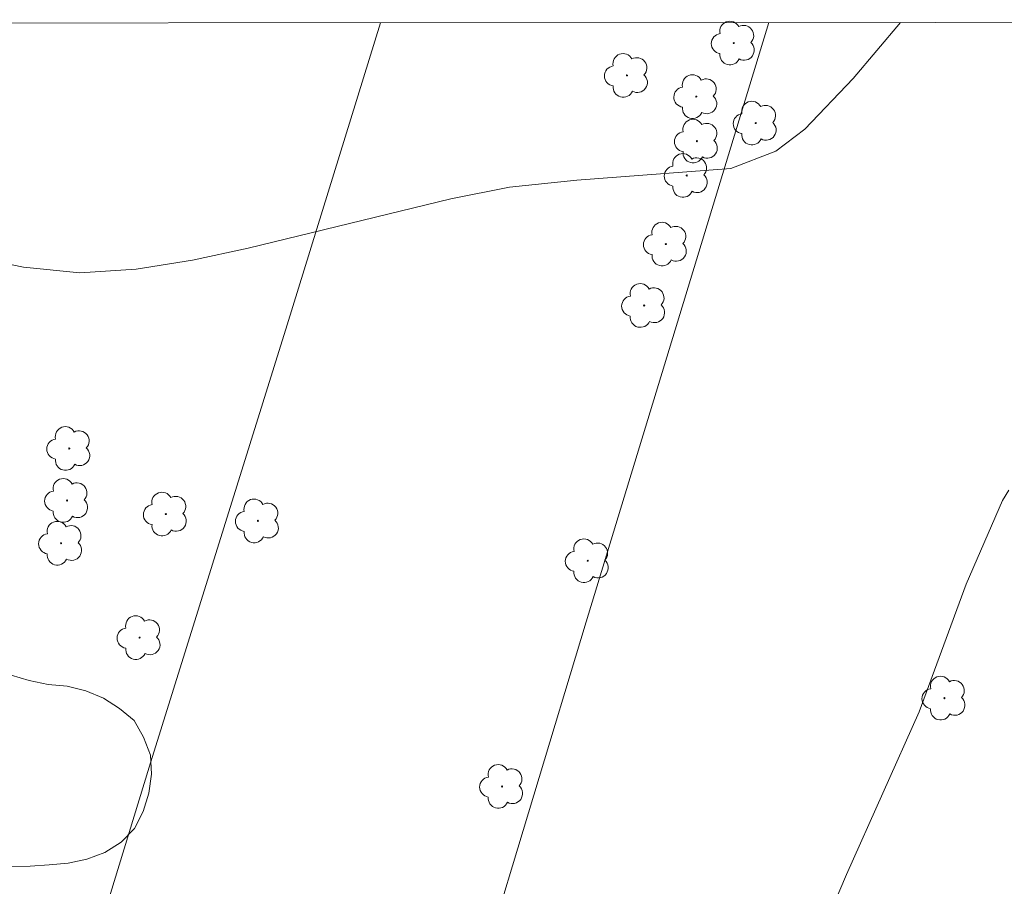
# Model space of a CAD drawing. Units: metres. Extents: x 294689 to 295204, y 1653846 to 1654411.
# Drawn here: x 294818 to 294870, y 1654360 to 1654406 of the extents above; entities that cross this region are included whole.
import ezdxf

# ---------------------------------------------------------------- set-up
doc = ezdxf.new("R2010")
doc.units = ezdxf.units.M
doc.header["$MEASUREMENT"] = 0
doc.layers.add('Articulacao', color=7, linetype='Continuous', lineweight=18)
doc.layers.add('Cerca', color=8, linetype='Cerca', lineweight=20)
for name, color, linetype, lineweight, true_color in [('Arvores_Isoladas', 7, 'Continuous', 18, 0x00ff33), ('Curvas_Intermediarias', 7, 'Continuous', 9, 0x783c14), ('Vegetacao', 7, 'Orla8', 9, 0x00ff33)]:
    doc.layers.add(name, color=color, linetype=linetype, lineweight=lineweight, true_color=true_color)
doc.styles.get("Standard").update_dxf_attribs({"font": 'arial.ttf'})
doc.linetypes.add('Cerca', pattern='A,10,0,["X",Standard,S=1,R=0,X=0,Y=-0.5],0.1', length=10.1)
doc.linetypes.add('Orla8', pattern='A,6,-0.5,["V",Standard,S=1,R=0,X=-0.5,Y=-1],-0.5,6,-0.5,["V",Standard,S=1,R=0,X=-0.5,Y=-1],-0.5', length=14)

# ---------------------------------------------------------------- blocks, each defined once
blk = doc.blocks.new('Arvore')
at = {"layer": 'Arvores_Isoladas'}
blk.add_lwpolyline([(-0.718, 0.493, 0.872324), (-0.722, -0.551, 0.862983), (0.284, -0.827, 0.900105), (0.89, 0.029, 0.863155), (0.262, 0.861, 0.882486)], format="xyb", close=True, dxfattribs=at)
blk.add_circle((0, 0), 0.0286, dxfattribs=at)

msp = doc.modelspace()

# ---------------------------------------------------------------- linework, layer by layer
at = {"layer": 'Articulacao', "flags": 128}
msp.add_lwpolyline([(294705.561, 1654405.543), (295186.873, 1654405.765), (295187.117, 1653851.486), (294705.829, 1653851.264), (294705.561, 1654405.543)], close=True, dxfattribs=at)
at = {"layer": 'Cerca', "flags": 128}
msp.add_lwpolyline([(294836.99, 1654405.603), (294832.11, 1654389.82), (294824.903, 1654366.695), (294821.312, 1654354.962), (294839.54, 1654347.118), (294847.742, 1654374.287), (294857.288, 1654405.613)], dxfattribs=at)
at = {"layer": 'Curvas_Intermediarias', "flags": 128}
for points, elevation in [([(294864.175, 1654405.616), (294861.709, 1654402.687), (294859.181, 1654400.049), (294857.667, 1654398.886), (294855.311, 1654397.982), (294847.248, 1654397.377), (294843.728, 1654397.004), (294840.674, 1654396.398), (294830.072, 1654393.83), (294827.158, 1654393.201), (294824.215, 1654392.718), (294821.263, 1654392.541), (294818.319, 1654392.823), (294815.765, 1654393.349)], 12), ([(294869.849, 1654381.174), (294869.512, 1654380.638), (294867.618, 1654376.254), (294865.149, 1654369.578), (294861.357, 1654361.079), (294859.528, 1654356.787)], 11)]:
    msp.add_lwpolyline(points, dxfattribs=dict(at, elevation=elevation))
at = {"layer": 'Vegetacao', "flags": 128}
msp.add_lwpolyline([(294815.939, 1654372.502), (294816.769, 1654371.944), (294817.67, 1654371.51), (294818.628, 1654371.221), (294819.607, 1654371.016), (294820.604, 1654370.933), (294821.574, 1654370.686), (294822.499, 1654370.305), (294823.342, 1654369.767), (294824.109, 1654369.125), (294824.601, 1654368.254), (294824.967, 1654367.323), (294825.012, 1654366.323), (294824.881, 1654365.331), (294824.575, 1654364.379), (294824.13, 1654363.483), (294823.423, 1654362.775), (294822.579, 1654362.238), (294821.642, 1654361.888), (294820.663, 1654361.682), (294819.667, 1654361.585), (294818.669, 1654361.517), (294817.669, 1654361.505), (294816.675, 1654361.619), (294815.686, 1654361.77), (294814.697, 1654361.922), (294813.718, 1654362.128), (294812.74, 1654362.34), (294811.785, 1654362.637), (294810.839, 1654362.962), (294809.906, 1654363.324), (294809.012, 1654363.772), (294808.129, 1654364.243), (294807.301, 1654364.804), (294806.547, 1654365.461), (294805.861, 1654366.19), (294805.293, 1654367.013), (294804.875, 1654367.922), (294804.642, 1654368.895), (294804.511, 1654369.887), (294804.461, 1654370.886), (294804.435, 1654371.886), (294804.575, 1654372.877), (294804.871, 1654373.832), (294805.499, 1654374.611), (294806.361, 1654375.118), (294807.341, 1654375.319), (294808.338, 1654375.402), (294809.324, 1654375.228), (294810.284, 1654374.949), (294811.245, 1654374.67), (294812.203, 1654374.383), (294813.159, 1654374.087), (294814.067, 1654373.668), (294814.912, 1654373.132)], dxfattribs=at)

# ---------------------------------------------------------------- block references
at = {"layer": 'Arvores_Isoladas'}
for p in [(294855.463, 1654404.542), (294849.878, 1654402.854), (294853.504, 1654401.745), (294856.608, 1654400.359), (294853.535, 1654399.418), (294853.002, 1654397.622), (294851.912, 1654394.035), (294850.776, 1654390.825), (294820.718, 1654383.351), (294820.603, 1654380.633), (294825.765, 1654379.923), (294830.582, 1654379.568), (294820.289, 1654378.397), (294847.828, 1654377.482), (294824.394, 1654373.467), (294866.478, 1654370.301), (294843.348, 1654365.684)]:
    msp.add_blockref('Arvore', p, dxfattribs=at)

doc.saveas('drawing.dxf')
